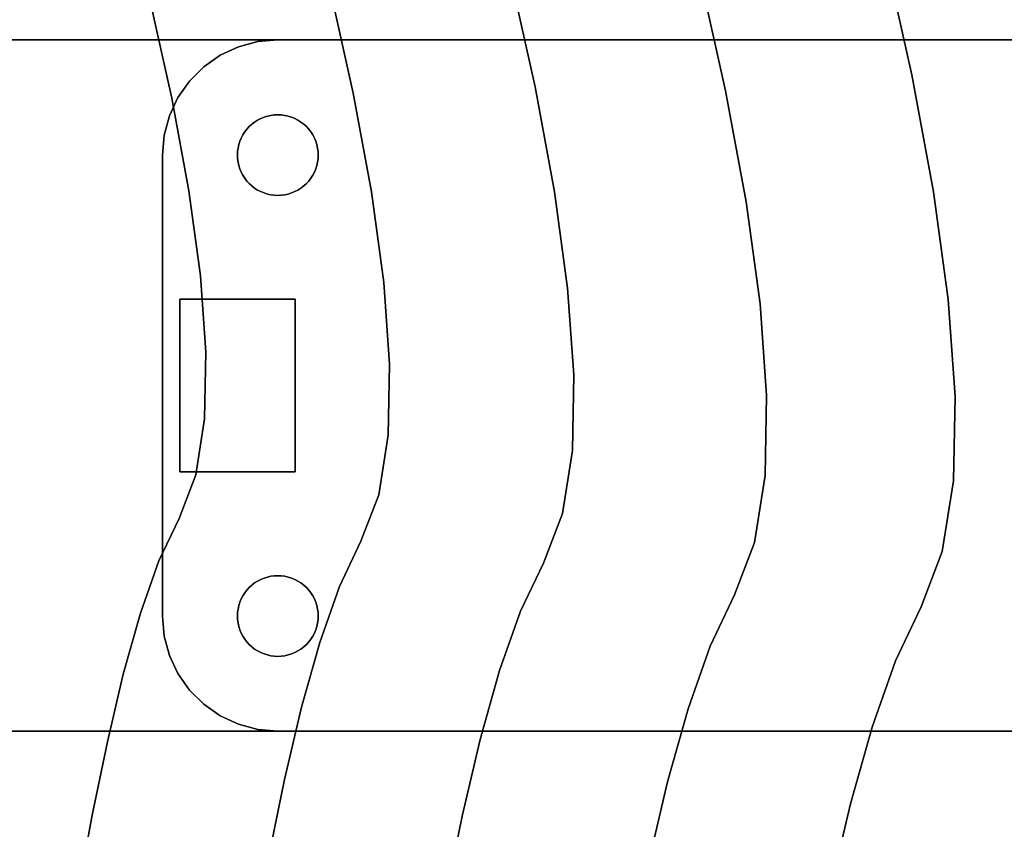
# Model space of a CAD drawing. Extents: x -374 to 415, y -344 to 406.
# Drawn here: x 233 to 318, y -9 to 62 of the extents above; entities that cross this region are included whole.
import ezdxf

# ---------------------------------------------------------------- set-up
doc = ezdxf.new("R2010")
doc.units = 0
doc.layers.add('BAUMSCHEIBEN', color=4, linetype='CONTINUOUS')
doc.layers.add('BEINE_KONNISCH', color=4, linetype='CONTINUOUS')

msp = doc.modelspace()

# ---------------------------------------------------------------- linework, layer by layer
at = {"layer": 'BAUMSCHEIBEN', "color": 0}
for points in [[(230.448103, 110.957261, 300.669334), (233.631834, 101.191698, 300.669334), (236.670319, 91.462171, 300.669334), (239.508241, 81.870158, 300.669334), (242.090286, 72.517138, 300.669334), (244.361136, 63.504587, 300.669334), (246.265476, 54.933984, 300.669334), (247.747989, 46.906806, 300.669334), (248.75336, 39.524531, 300.669334), (249.226272, 32.888637, 300.669334), (249.111409, 27.100601, 300.669334), (248.353456, 22.261902, 300.669334), (246.897095, 18.474016, 300.669334), (245.151779, 14.781288, 300.669334), (243.54913, 10.239496, 300.669334), (242.06709, 4.967274, 300.669334), (240.683601, -0.916744, 300.669334), (239.376607, -7.293925, 300.669334), (238.124047, -14.045636, 300.669334), (236.903866, -21.053243, 300.669334), (235.694005, -28.198112, 300.669334), (234.472406, -35.361611, 300.669334), (233.217011, -42.425106, 300.669334), (231.905763, -49.269963, 300.669334)], [(231.905763, -49.269963, 400.669334), (233.217011, -42.425106, 400.669334), (234.472406, -35.361611, 400.669334), (235.694005, -28.198112, 400.669334), (236.903866, -21.053243, 400.669334), (238.124047, -14.045636, 400.669334), (239.376607, -7.293925, 400.669334), (240.683601, -0.916744, 400.669334), (242.06709, 4.967274, 400.669334), (243.54913, 10.239496, 400.669334), (245.151779, 14.781288, 400.669334), (246.897095, 18.474016, 400.669334), (248.353456, 22.261902, 400.669334), (249.111409, 27.100601, 400.669334), (249.226272, 32.888637, 400.669334), (248.75336, 39.524531, 400.669334), (247.747989, 46.906806, 400.669334), (246.265476, 54.933984, 400.669334), (244.361136, 63.504587, 400.669334), (242.090286, 72.517138, 400.669334), (239.508241, 81.870158, 400.669334), (236.670319, 91.462171, 400.669334), (233.631834, 101.191698, 400.669334), (230.448103, 110.957261, 400.669334)], [(308.036396, 67.834957, 300.669334), (310.44856, 56.978859, 300.669334), (312.32641, 46.8111, 300.669334), (313.599879, 37.460219, 300.669334), (314.198901, 29.054753, 300.669334), (314.053409, 21.723241, 300.669334), (313.093334, 15.594222, 300.669334), (311.248611, 10.796234, 300.669334), (309.037877, 6.118778, 300.669334), (307.007855, 0.365841, 300.669334), (305.130604, -6.312306, 300.669334), (303.378185, -13.765396, 300.669334), (301.722658, -21.843159, 300.669334), (300.136083, -30.395326, 300.669334), (298.590521, -39.271628, 300.669334), (297.05803, -48.321796, 300.669334), (295.510671, -57.395561, 300.669334), (293.920504, -66.342655, 300.669334), (292.25959, -75.012807, 300.669334), (290.499987, -83.25575, 300.669334), (288.613757, -90.921214, 300.669334)], [(288.613757, -90.921214, 400.669334), (290.499987, -83.25575, 400.669334), (292.25959, -75.012807, 400.669334), (293.920504, -66.342655, 400.669334), (295.510671, -57.395561, 400.669334), (297.05803, -48.321796, 400.669334), (298.590521, -39.271628, 400.669334), (300.136083, -30.395326, 400.669334), (301.722658, -21.843159, 400.669334), (303.378185, -13.765396, 400.669334), (305.130604, -6.312306, 400.669334), (307.007855, 0.365841, 400.669334), (309.037877, 6.118778, 400.669334), (311.248611, 10.796234, 400.669334), (313.093334, 15.594222, 400.669334), (314.053409, 21.723241, 400.669334), (314.198901, 29.054753, 400.669334), (313.599879, 37.460219, 400.669334), (312.32641, 46.8111, 400.669334), (310.44856, 56.978859, 400.669334), (308.036396, 67.834957, 400.669334)], [(292.019607, 65.865537, 300.669334), (294.304815, 55.580813, 300.669334), (296.083831, 45.948199, 300.669334), (297.290275, 37.089469, 300.669334), (297.85777, 29.126396, 300.669334), (297.719935, 22.180754, 300.669334), (296.810391, 16.374314, 300.669334), (295.062758, 11.828852, 300.669334), (292.968378, 7.397578, 300.669334), (291.045199, 1.947428, 300.669334), (289.266751, -4.379238, 300.669334), (287.606565, -11.44006, 300.669334), (286.038171, -19.092677, 300.669334), (284.5351, -27.19473, 300.669334), (283.070883, -35.603859, 300.669334), (281.619049, -44.177702, 300.669334), (280.153131, -52.773901, 300.669334), (278.646657, -61.250095, 300.669334), (277.073159, -69.463924, 300.669334), (275.406167, -77.273027, 300.669334), (273.619212, -84.535045, 300.669334), (271.685825, -91.107618, 300.669334)], [(271.685825, -91.107618, 400.669334), (273.619212, -84.535045, 400.669334), (275.406167, -77.273027, 400.669334), (277.073159, -69.463924, 400.669334), (278.646657, -61.250095, 400.669334), (280.153131, -52.773901, 400.669334), (281.619049, -44.177702, 400.669334), (283.070883, -35.603859, 400.669334), (284.5351, -27.19473, 400.669334), (286.038171, -19.092677, 400.669334), (287.606565, -11.44006, 400.669334), (289.266751, -4.379238, 400.669334), (291.045199, 1.947428, 400.669334), (292.968378, 7.397578, 400.669334), (295.062758, 11.828852, 400.669334), (296.810391, 16.374314, 400.669334), (297.719935, 22.180754, 400.669334), (297.85777, 29.126396, 400.669334), (297.290275, 37.089469, 400.669334), (296.083831, 45.948199, 400.669334), (294.304815, 55.580813, 400.669334), (292.019607, 65.865537, 400.669334)], [(275.624788, 65.630373, 300.669334), (277.783039, 55.917022, 300.669334), (279.463221, 46.819554, 300.669334), (280.602641, 38.452976, 300.669334), (281.138608, 30.932296, 300.669334), (281.008431, 24.372522, 300.669334), (280.149417, 18.888663, 300.669334), (278.498875, 14.595726, 300.669334), (276.52085, 10.410634, 300.669334), (274.704514, 5.26327, 300.669334), (273.024869, -0.711915, 300.669334), (271.456915, -7.380469, 300.669334), (269.975654, -14.607941, 300.669334), (268.556087, -22.25988, 300.669334), (267.173215, -30.201834, 300.669334), (265.802039, -38.299353, 300.669334), (264.41756, -46.417985, 300.669334), (262.994779, -54.42328, 300.669334), (261.508698, -62.180785, 300.669334), (259.934317, -69.556049, 300.669334), (258.246637, -76.414622, 300.669334), (256.42066, -82.622052, 300.669334), (254.431387, -88.043888, 300.669334)], [(254.431387, -88.043888, 400.669334), (256.42066, -82.622052, 400.669334), (258.246637, -76.414622, 400.669334), (259.934317, -69.556049, 400.669334), (261.508698, -62.180785, 400.669334), (262.994779, -54.42328, 400.669334), (264.41756, -46.417985, 400.669334), (265.802039, -38.299353, 400.669334), (267.173215, -30.201834, 400.669334), (268.556087, -22.25988, 400.669334), (269.975654, -14.607941, 400.669334), (271.456915, -7.380469, 400.669334), (273.024869, -0.711915, 400.669334), (274.704514, 5.26327, 400.669334), (276.52085, 10.410634, 400.669334), (278.498875, 14.595726, 400.669334), (280.149417, 18.888663, 400.669334), (281.008431, 24.372522, 400.669334), (281.138608, 30.932296, 400.669334), (280.602641, 38.452976, 400.669334), (279.463221, 46.819554, 400.669334), (277.783039, 55.917022, 400.669334), (275.624788, 65.630373, 400.669334)], [(259.968272, 64.521038, 300.669334), (261.999568, 55.379062, 300.669334), (263.580916, 46.816738, 300.669334), (264.653311, 38.942312, 300.669334), (265.157751, 31.864025, 300.669334), (265.03523, 25.69012, 300.669334), (264.226747, 20.528841, 300.669334), (262.673296, 16.48843, 300.669334), (260.811625, 12.549519, 300.669334), (259.102132, 7.704941, 300.669334), (257.52129, 2.081238, 300.669334), (256.045569, -4.195048, 300.669334), (254.651441, -10.997374, 300.669334)], [(254.651441, -10.997374, 400.669334), (256.045569, -4.195048, 400.669334), (257.52129, 2.081238, 400.669334), (259.102132, 7.704941, 400.669334), (260.811625, 12.549519, 400.669334), (262.673296, 16.48843, 400.669334), (264.226747, 20.528841, 400.669334), (265.03523, 25.69012, 400.669334), (265.157751, 31.864025, 400.669334), (264.653311, 38.942312, 400.669334), (263.580916, 46.816738, 400.669334), (261.999568, 55.379062, 400.669334), (259.968272, 64.521038, 400.669334)]]:
    msp.add_polyline3d(points, dxfattribs=at)
for points in [[(308.036396, 67.834957, 300.669334), (308.036396, 67.834957, 400.669334), (310.44856, 56.978859, 400.669334), (310.44856, 56.978859, 300.669334)], [(292.019607, 65.865537, 300.669334), (292.019607, 65.865537, 400.669334), (294.304815, 55.580813, 400.669334), (294.304815, 55.580813, 300.669334)], [(275.624788, 65.630373, 300.669334), (275.624788, 65.630373, 400.669334), (277.783039, 55.917022, 400.669334), (277.783039, 55.917022, 300.669334)], [(259.968272, 64.521038, 300.669334), (259.968272, 64.521038, 400.669334), (261.999568, 55.379062, 400.669334), (261.999568, 55.379062, 300.669334)], [(244.361136, 63.504587, 300.669334), (244.361136, 63.504587, 400.669334), (246.265476, 54.933984, 400.669334), (246.265476, 54.933984, 300.669334)], [(310.44856, 56.978859, 300.669334), (310.44856, 56.978859, 400.669334), (312.32641, 46.8111, 400.669334), (312.32641, 46.8111, 300.669334)], [(277.783039, 55.917022, 300.669334), (277.783039, 55.917022, 400.669334), (279.463221, 46.819554, 400.669334), (279.463221, 46.819554, 300.669334)], [(294.304815, 55.580813, 300.669334), (294.304815, 55.580813, 400.669334), (296.083831, 45.948199, 400.669334), (296.083831, 45.948199, 300.669334)], [(246.265476, 54.933984, 300.669334), (246.265476, 54.933984, 400.669334), (247.747989, 46.906806, 400.669334), (247.747989, 46.906806, 300.669334)], [(261.999568, 55.379062, 300.669334), (261.999568, 55.379062, 400.669334), (263.580916, 46.816738, 400.669334), (263.580916, 46.816738, 300.669334)], [(247.747989, 46.906806, 300.669334), (247.747989, 46.906806, 400.669334), (248.75336, 39.524531, 400.669334), (248.75336, 39.524531, 300.669334)], [(263.580916, 46.816738, 300.669334), (263.580916, 46.816738, 400.669334), (264.653311, 38.942312, 400.669334), (264.653311, 38.942312, 300.669334)], [(279.463221, 46.819554, 300.669334), (279.463221, 46.819554, 400.669334), (280.602641, 38.452976, 400.669334), (280.602641, 38.452976, 300.669334)], [(312.32641, 46.8111, 300.669334), (312.32641, 46.8111, 400.669334), (313.599879, 37.460219, 400.669334), (313.599879, 37.460219, 300.669334)], [(296.083831, 45.948199, 300.669334), (296.083831, 45.948199, 400.669334), (297.290275, 37.089469, 400.669334), (297.290275, 37.089469, 300.669334)], [(248.75336, 39.524531, 300.669334), (248.75336, 39.524531, 400.669334), (249.226272, 32.888637, 400.669334), (249.226272, 32.888637, 300.669334)], [(264.653311, 38.942312, 300.669334), (264.653311, 38.942312, 400.669334), (265.157751, 31.864025, 400.669334), (265.157751, 31.864025, 300.669334)], [(280.602641, 38.452976, 300.669334), (280.602641, 38.452976, 400.669334), (281.138608, 30.932296, 400.669334), (281.138608, 30.932296, 300.669334)], [(297.290275, 37.089469, 300.669334), (297.290275, 37.089469, 400.669334), (297.85777, 29.126396, 400.669334), (297.85777, 29.126396, 300.669334)], [(313.599879, 37.460219, 300.669334), (313.599879, 37.460219, 400.669334), (314.198901, 29.054753, 400.669334), (314.198901, 29.054753, 300.669334)], [(249.226272, 32.888637, 300.669334), (249.226272, 32.888637, 400.669334), (249.111409, 27.100601, 400.669334), (249.111409, 27.100601, 300.669334)], [(265.157751, 31.864025, 300.669334), (265.157751, 31.864025, 400.669334), (265.03523, 25.69012, 400.669334), (265.03523, 25.69012, 300.669334)], [(281.138608, 30.932296, 300.669334), (281.138608, 30.932296, 400.669334), (281.008431, 24.372522, 400.669334), (281.008431, 24.372522, 300.669334)], [(297.85777, 29.126396, 300.669334), (297.85777, 29.126396, 400.669334), (297.719935, 22.180754, 400.669334), (297.719935, 22.180754, 300.669334)], [(314.198901, 29.054753, 300.669334), (314.198901, 29.054753, 400.669334), (314.053409, 21.723241, 400.669334), (314.053409, 21.723241, 300.669334)], [(249.111409, 27.100601, 300.669334), (249.111409, 27.100601, 400.669334), (248.353456, 22.261902, 400.669334), (248.353456, 22.261902, 300.669334)], [(265.03523, 25.69012, 300.669334), (265.03523, 25.69012, 400.669334), (264.226747, 20.528841, 400.669334), (264.226747, 20.528841, 300.669334)], [(281.008431, 24.372522, 300.669334), (281.008431, 24.372522, 400.669334), (280.149417, 18.888663, 400.669334), (280.149417, 18.888663, 300.669334)], [(248.353456, 22.261902, 300.669334), (248.353456, 22.261902, 400.669334), (246.897095, 18.474016, 400.669334), (246.897095, 18.474016, 300.669334)], [(297.719935, 22.180754, 300.669334), (297.719935, 22.180754, 400.669334), (296.810391, 16.374314, 400.669334), (296.810391, 16.374314, 300.669334)], [(314.053409, 21.723241, 300.669334), (314.053409, 21.723241, 400.669334), (313.093334, 15.594222, 400.669334), (313.093334, 15.594222, 300.669334)], [(264.226747, 20.528841, 300.669334), (264.226747, 20.528841, 400.669334), (262.673296, 16.48843, 400.669334), (262.673296, 16.48843, 300.669334)], [(280.149417, 18.888663, 300.669334), (280.149417, 18.888663, 400.669334), (278.498875, 14.595726, 400.669334), (278.498875, 14.595726, 300.669334)], [(246.897095, 18.474016, 300.669334), (246.897095, 18.474016, 400.669334), (245.151779, 14.781288, 400.669334), (245.151779, 14.781288, 300.669334)], [(262.673296, 16.48843, 300.669334), (262.673296, 16.48843, 400.669334), (260.811625, 12.549519, 400.669334), (260.811625, 12.549519, 300.669334)], [(296.810391, 16.374314, 300.669334), (296.810391, 16.374314, 400.669334), (295.062758, 11.828852, 400.669334), (295.062758, 11.828852, 300.669334)], [(313.093334, 15.594222, 300.669334), (313.093334, 15.594222, 400.669334), (311.248611, 10.796234, 400.669334), (311.248611, 10.796234, 300.669334)], [(245.151779, 14.781288, 300.669334), (245.151779, 14.781288, 400.669334), (243.54913, 10.239496, 400.669334), (243.54913, 10.239496, 300.669334)], [(278.498875, 14.595726, 300.669334), (278.498875, 14.595726, 400.669334), (276.52085, 10.410634, 400.669334), (276.52085, 10.410634, 300.669334)], [(260.811625, 12.549519, 300.669334), (260.811625, 12.549519, 400.669334), (259.102132, 7.704941, 400.669334), (259.102132, 7.704941, 300.669334)], [(295.062758, 11.828852, 300.669334), (295.062758, 11.828852, 400.669334), (292.968378, 7.397578, 400.669334), (292.968378, 7.397578, 300.669334)], [(276.52085, 10.410634, 300.669334), (276.52085, 10.410634, 400.669334), (274.704514, 5.26327, 400.669334), (274.704514, 5.26327, 300.669334)], [(311.248611, 10.796234, 300.669334), (311.248611, 10.796234, 400.669334), (309.037877, 6.118778, 400.669334), (309.037877, 6.118778, 300.669334)], [(243.54913, 10.239496, 300.669334), (243.54913, 10.239496, 400.669334), (242.06709, 4.967274, 400.669334), (242.06709, 4.967274, 300.669334)], [(259.102132, 7.704941, 300.669334), (259.102132, 7.704941, 400.669334), (257.52129, 2.081238, 400.669334), (257.52129, 2.081238, 300.669334)], [(292.968378, 7.397578, 300.669334), (292.968378, 7.397578, 400.669334), (291.045199, 1.947428, 400.669334), (291.045199, 1.947428, 300.669334)], [(309.037877, 6.118778, 300.669334), (309.037877, 6.118778, 400.669334), (307.007855, 0.365841, 400.669334), (307.007855, 0.365841, 300.669334)], [(274.704514, 5.26327, 300.669334), (274.704514, 5.26327, 400.669334), (273.024869, -0.711915, 400.669334), (273.024869, -0.711915, 300.669334)], [(242.06709, 4.967274, 300.669334), (242.06709, 4.967274, 400.669334), (240.683601, -0.916744, 400.669334), (240.683601, -0.916744, 300.669334)], [(257.52129, 2.081238, 300.669334), (257.52129, 2.081238, 400.669334), (256.045569, -4.195048, 400.669334), (256.045569, -4.195048, 300.669334)], [(291.045199, 1.947428, 300.669334), (291.045199, 1.947428, 400.669334), (289.266751, -4.379238, 400.669334), (289.266751, -4.379238, 300.669334)], [(307.007855, 0.365841, 300.669334), (307.007855, 0.365841, 400.669334), (305.130604, -6.312306, 400.669334), (305.130604, -6.312306, 300.669334)], [(273.024869, -0.711915, 300.669334), (273.024869, -0.711915, 400.669334), (271.456915, -7.380469, 400.669334), (271.456915, -7.380469, 300.669334)], [(240.683601, -0.916744, 300.669334), (240.683601, -0.916744, 400.669334), (239.376607, -7.293925, 400.669334), (239.376607, -7.293925, 300.669334)], [(256.045569, -4.195048, 300.669334), (256.045569, -4.195048, 400.669334), (254.651441, -10.997374, 400.669334), (254.651441, -10.997374, 300.669334)], [(289.266751, -4.379238, 300.669334), (289.266751, -4.379238, 400.669334), (287.606565, -11.44006, 400.669334), (287.606565, -11.44006, 300.669334)], [(305.130604, -6.312306, 300.669334), (305.130604, -6.312306, 400.669334), (303.378185, -13.765396, 400.669334), (303.378185, -13.765396, 300.669334)], [(239.376607, -7.293925, 300.669334), (239.376607, -7.293925, 400.669334), (238.124047, -14.045636, 400.669334), (238.124047, -14.045636, 300.669334)], [(271.456915, -7.380469, 300.669334), (271.456915, -7.380469, 400.669334), (269.975654, -14.607941, 400.669334), (269.975654, -14.607941, 300.669334)]]:
    msp.add_polyline3d(points, close=True, dxfattribs=at)
at = {"layer": 'BEINE_KONNISCH', "color": 0}
for points in [[(355.465116, 60, 295.669334), (34.33263, 60, 295.669334), (34.33263, 60, 300.669334), (355.465116, 60, 300.669334)], [(253.728635, 59.848078, 295.669334), (253.728635, 59.848078, 290.669334), (252.044915, 59.396926, 290.669334), (252.044915, 59.396926, 295.669334)], [(255.465116, 60, 295.669334), (255.465116, 60, 290.669334), (253.728635, 59.848078, 290.669334), (253.728635, 59.848078, 295.669334)], [(355.465116, 60, 290.669334), (255.465116, 60, 290.669334), (255.465116, 60, 295.669334), (355.465116, 60, 295.669334)], [(252.044915, 59.396926, 295.669334), (252.044915, 59.396926, 290.669334), (250.465116, 58.660254, 290.669334), (250.465116, 58.660254, 295.669334)], [(250.465116, 58.660254, 295.669334), (250.465116, 58.660254, 290.669334), (249.03724, 57.660444, 290.669334), (249.03724, 57.660444, 295.669334)], [(249.03724, 57.660444, 295.669334), (249.03724, 57.660444, 290.669334), (247.804672, 56.427876, 290.669334), (247.804672, 56.427876, 295.669334)], [(247.804672, 56.427876, 295.669334), (247.804672, 56.427876, 290.669334), (246.804862, 55, 290.669334), (246.804862, 55, 295.669334)], [(246.804862, 55, 295.669334), (246.804862, 55, 290.669334), (246.06819, 53.420201, 290.669334), (246.06819, 53.420201, 295.669334)], [(246.06819, 53.420201, 295.669334), (246.06819, 53.420201, 290.669334), (245.617039, 51.736482, 290.669334), (245.617039, 51.736482, 295.669334)], [(258.951798, 49.694955, 290.669334), (258.965116, 50, 290.669334), (258.951798, 50.305045, 290.669334), (258.911943, 50.607769, 290.669334), (258.845857, 50.905867, 290.669334), (258.75404, 51.197071, 290.669334), (258.637194, 51.479164, 290.669334), (258.496205, 51.75, 290.669334), (258.332148, 52.007518, 290.669334), (258.146272, 52.249757, 290.669334), (257.93999, 52.474874, 290.669334), (257.714873, 52.681156, 290.669334), (257.472634, 52.867032, 290.669334), (257.215116, 53.031089, 290.669334), (256.94428, 53.172077, 290.669334), (256.662187, 53.288924, 290.669334), (256.370983, 53.38074, 290.669334), (256.072885, 53.446827, 290.669334), (255.770161, 53.486681, 290.669334), (255.465116, 53.5, 290.669334), (255.160071, 53.486681, 290.669334), (254.857348, 53.446827, 290.669334), (254.55925, 53.38074, 290.669334), (254.268046, 53.288924, 290.669334), (253.985952, 53.172077, 290.669334), (253.715116, 53.031089, 290.669334), (253.457599, 52.867032, 290.669334), (253.21536, 52.681156, 290.669334), (252.990243, 52.474874, 290.669334), (252.783961, 52.249757, 290.669334), (252.598084, 52.007518, 290.669334), (252.434027, 51.75, 290.669334), (252.293039, 51.479164, 290.669334), (252.176192, 51.197071, 290.669334), (252.084376, 50.905867, 290.669334), (252.018289, 50.607769, 290.669334), (251.978435, 50.305045, 290.669334), (251.965116, 50, 290.669334), (251.978435, 49.694955, 290.669334), (252.018289, 49.392231, 290.669334), (252.084376, 49.094133, 290.669334), (252.176192, 48.802929, 290.669334), (252.293039, 48.520836, 290.669334), (252.434027, 48.25, 290.669334), (252.598084, 47.992482, 290.669334), (252.783961, 47.750243, 290.669334), (252.990243, 47.525126, 290.669334), (253.21536, 47.318844, 290.669334), (253.457599, 47.132968, 290.669334), (253.715116, 46.968911, 290.669334), (253.985952, 46.827923, 290.669334), (254.268046, 46.711076, 290.669334), (254.55925, 46.61926, 290.669334), (254.857348, 46.553173, 290.669334), (255.160071, 46.513319, 290.669334), (255.465116, 46.5, 290.669334), (255.770161, 46.513319, 290.669334), (256.072885, 46.553173, 290.669334), (256.370983, 46.61926, 290.669334), (256.662187, 46.711076, 290.669334), (256.94428, 46.827923, 290.669334), (257.215116, 46.968911, 290.669334), (257.472634, 47.132968, 290.669334), (257.714873, 47.318844, 290.669334), (257.93999, 47.525126, 290.669334), (258.146272, 47.750243, 290.669334), (258.332148, 47.992482, 290.669334), (258.496205, 48.25, 290.669334), (258.637194, 48.520836, 290.669334), (258.75404, 48.802929, 290.669334), (258.845857, 49.094133, 290.669334), (258.911943, 49.392231, 290.669334)], [(258.911943, 49.392231, 295.669334), (258.845857, 49.094133, 295.669334), (258.75404, 48.802929, 295.669334), (258.637194, 48.520836, 295.669334), (258.496205, 48.25, 295.669334), (258.332148, 47.992482, 295.669334), (258.146272, 47.750243, 295.669334), (257.93999, 47.525126, 295.669334), (257.714873, 47.318844, 295.669334), (257.472634, 47.132968, 295.669334), (257.215116, 46.968911, 295.669334), (256.94428, 46.827923, 295.669334), (256.662187, 46.711076, 295.669334), (256.370983, 46.61926, 295.669334), (256.072885, 46.553173, 295.669334), (255.770161, 46.513319, 295.669334), (255.465116, 46.5, 295.669334), (255.160071, 46.513319, 295.669334), (254.857348, 46.553173, 295.669334), (254.55925, 46.61926, 295.669334), (254.268046, 46.711076, 295.669334), (253.985952, 46.827923, 295.669334), (253.715116, 46.968911, 295.669334), (253.457599, 47.132968, 295.669334), (253.21536, 47.318844, 295.669334), (252.990243, 47.525126, 295.669334), (252.783961, 47.750243, 295.669334), (252.598084, 47.992482, 295.669334), (252.434027, 48.25, 295.669334), (252.293039, 48.520836, 295.669334), (252.176192, 48.802929, 295.669334), (252.084376, 49.094133, 295.669334), (252.018289, 49.392231, 295.669334), (251.978435, 49.694955, 295.669334), (251.965116, 50, 295.669334), (251.978435, 50.305045, 295.669334), (252.018289, 50.607769, 295.669334), (252.084376, 50.905867, 295.669334), (252.176192, 51.197071, 295.669334), (252.293039, 51.479164, 295.669334), (252.434027, 51.75, 295.669334), (252.598084, 52.007518, 295.669334), (252.783961, 52.249757, 295.669334), (252.990243, 52.474874, 295.669334), (253.21536, 52.681156, 295.669334), (253.457599, 52.867032, 295.669334), (253.715116, 53.031089, 295.669334), (253.985952, 53.172077, 295.669334), (254.268046, 53.288924, 295.669334), (254.55925, 53.38074, 295.669334), (254.857348, 53.446827, 295.669334), (255.160071, 53.486681, 295.669334), (255.465116, 53.5, 295.669334), (255.770161, 53.486681, 295.669334), (256.072885, 53.446827, 295.669334), (256.370983, 53.38074, 295.669334), (256.662187, 53.288924, 295.669334), (256.94428, 53.172077, 295.669334), (257.215116, 53.031089, 295.669334), (257.472634, 52.867032, 295.669334), (257.714873, 52.681156, 295.669334), (257.93999, 52.474874, 295.669334), (258.146272, 52.249757, 295.669334), (258.332148, 52.007518, 295.669334), (258.496205, 51.75, 295.669334), (258.637194, 51.479164, 295.669334), (258.75404, 51.197071, 295.669334), (258.845857, 50.905867, 295.669334), (258.911943, 50.607769, 295.669334), (258.951798, 50.305045, 295.669334), (258.965116, 50, 295.669334), (258.951798, 49.694955, 295.669334)], [(253.457599, 52.867032, 290.669334), (253.715116, 53.031089, 290.669334), (253.715116, 53.031089, 295.669334), (253.457599, 52.867032, 295.669334)], [(253.715116, 53.031089, 290.669334), (253.985952, 53.172077, 290.669334), (253.985952, 53.172077, 295.669334), (253.715116, 53.031089, 295.669334)], [(253.985952, 53.172077, 290.669334), (254.268046, 53.288924, 290.669334), (254.268046, 53.288924, 295.669334), (253.985952, 53.172077, 295.669334)], [(254.268046, 53.288924, 290.669334), (254.55925, 53.38074, 290.669334), (254.55925, 53.38074, 295.669334), (254.268046, 53.288924, 295.669334)], [(254.55925, 53.38074, 290.669334), (254.857348, 53.446827, 290.669334), (254.857348, 53.446827, 295.669334), (254.55925, 53.38074, 295.669334)], [(254.857348, 53.446827, 290.669334), (255.160071, 53.486681, 290.669334), (255.160071, 53.486681, 295.669334), (254.857348, 53.446827, 295.669334)], [(255.160071, 53.486681, 290.669334), (255.465116, 53.5, 290.669334), (255.465116, 53.5, 295.669334), (255.160071, 53.486681, 295.669334)], [(255.465116, 53.5, 290.669334), (255.770161, 53.486681, 290.669334), (255.770161, 53.486681, 295.669334), (255.465116, 53.5, 295.669334)], [(255.770161, 53.486681, 290.669334), (256.072885, 53.446827, 290.669334), (256.072885, 53.446827, 295.669334), (255.770161, 53.486681, 295.669334)], [(256.072885, 53.446827, 290.669334), (256.370983, 53.38074, 290.669334), (256.370983, 53.38074, 295.669334), (256.072885, 53.446827, 295.669334)], [(256.370983, 53.38074, 290.669334), (256.662187, 53.288924, 290.669334), (256.662187, 53.288924, 295.669334), (256.370983, 53.38074, 295.669334)], [(256.662187, 53.288924, 290.669334), (256.94428, 53.172077, 290.669334), (256.94428, 53.172077, 295.669334), (256.662187, 53.288924, 295.669334)], [(256.94428, 53.172077, 290.669334), (257.215116, 53.031089, 290.669334), (257.215116, 53.031089, 295.669334), (256.94428, 53.172077, 295.669334)], [(257.215116, 53.031089, 290.669334), (257.472634, 52.867032, 290.669334), (257.472634, 52.867032, 295.669334), (257.215116, 53.031089, 295.669334)], [(252.598084, 52.007518, 290.669334), (252.783961, 52.249757, 290.669334), (252.783961, 52.249757, 295.669334), (252.598084, 52.007518, 295.669334)], [(252.783961, 52.249757, 290.669334), (252.990243, 52.474874, 290.669334), (252.990243, 52.474874, 295.669334), (252.783961, 52.249757, 295.669334)], [(252.990243, 52.474874, 290.669334), (253.21536, 52.681156, 290.669334), (253.21536, 52.681156, 295.669334), (252.990243, 52.474874, 295.669334)], [(253.21536, 52.681156, 290.669334), (253.457599, 52.867032, 290.669334), (253.457599, 52.867032, 295.669334), (253.21536, 52.681156, 295.669334)], [(257.472634, 52.867032, 290.669334), (257.714873, 52.681156, 290.669334), (257.714873, 52.681156, 295.669334), (257.472634, 52.867032, 295.669334)], [(257.714873, 52.681156, 290.669334), (257.93999, 52.474874, 290.669334), (257.93999, 52.474874, 295.669334), (257.714873, 52.681156, 295.669334)], [(257.93999, 52.474874, 290.669334), (258.146272, 52.249757, 290.669334), (258.146272, 52.249757, 295.669334), (257.93999, 52.474874, 295.669334)], [(258.146272, 52.249757, 290.669334), (258.332148, 52.007518, 290.669334), (258.332148, 52.007518, 295.669334), (258.146272, 52.249757, 295.669334)], [(245.617039, 51.736482, 295.669334), (245.617039, 51.736482, 290.669334), (245.465116, 50, 290.669334), (245.465116, 50, 295.669334)], [(252.176192, 51.197071, 290.669334), (252.293039, 51.479164, 290.669334), (252.293039, 51.479164, 295.669334), (252.176192, 51.197071, 295.669334)], [(252.293039, 51.479164, 290.669334), (252.434027, 51.75, 290.669334), (252.434027, 51.75, 295.669334), (252.293039, 51.479164, 295.669334)], [(252.434027, 51.75, 290.669334), (252.598084, 52.007518, 290.669334), (252.598084, 52.007518, 295.669334), (252.434027, 51.75, 295.669334)], [(258.332148, 52.007518, 290.669334), (258.496205, 51.75, 290.669334), (258.496205, 51.75, 295.669334), (258.332148, 52.007518, 295.669334)], [(258.496205, 51.75, 290.669334), (258.637194, 51.479164, 290.669334), (258.637194, 51.479164, 295.669334), (258.496205, 51.75, 295.669334)], [(258.637194, 51.479164, 290.669334), (258.75404, 51.197071, 290.669334), (258.75404, 51.197071, 295.669334), (258.637194, 51.479164, 295.669334)], [(251.978435, 50.305045, 290.669334), (252.018289, 50.607769, 290.669334), (252.018289, 50.607769, 295.669334), (251.978435, 50.305045, 295.669334)], [(252.018289, 50.607769, 290.669334), (252.084376, 50.905867, 290.669334), (252.084376, 50.905867, 295.669334), (252.018289, 50.607769, 295.669334)], [(252.084376, 50.905867, 290.669334), (252.176192, 51.197071, 290.669334), (252.176192, 51.197071, 295.669334), (252.084376, 50.905867, 295.669334)], [(258.75404, 51.197071, 290.669334), (258.845857, 50.905867, 290.669334), (258.845857, 50.905867, 295.669334), (258.75404, 51.197071, 295.669334)], [(258.845857, 50.905867, 290.669334), (258.911943, 50.607769, 290.669334), (258.911943, 50.607769, 295.669334), (258.845857, 50.905867, 295.669334)], [(258.911943, 50.607769, 290.669334), (258.951798, 50.305045, 290.669334), (258.951798, 50.305045, 295.669334), (258.911943, 50.607769, 295.669334)], [(245.465116, 50, 290.669334), (245.465116, 10, 290.669334), (245.465116, 10, 295.669334), (245.465116, 50, 295.669334)], [(251.965116, 50, 290.669334), (251.978435, 50.305045, 290.669334), (251.978435, 50.305045, 295.669334), (251.965116, 50, 295.669334)], [(251.978435, 49.694955, 290.669334), (251.965116, 50, 290.669334), (251.965116, 50, 295.669334), (251.978435, 49.694955, 295.669334)], [(252.018289, 49.392231, 290.669334), (251.978435, 49.694955, 290.669334), (251.978435, 49.694955, 295.669334), (252.018289, 49.392231, 295.669334)], [(258.951798, 49.694955, 290.669334), (258.911943, 49.392231, 290.669334), (258.911943, 49.392231, 295.669334), (258.951798, 49.694955, 295.669334)], [(258.951798, 50.305045, 290.669334), (258.965116, 50, 290.669334), (258.965116, 50, 295.669334), (258.951798, 50.305045, 295.669334)], [(258.965116, 50, 290.669334), (258.951798, 49.694955, 290.669334), (258.951798, 49.694955, 295.669334), (258.965116, 50, 295.669334)], [(252.084376, 49.094133, 290.669334), (252.018289, 49.392231, 290.669334), (252.018289, 49.392231, 295.669334), (252.084376, 49.094133, 295.669334)], [(252.176192, 48.802929, 290.669334), (252.084376, 49.094133, 290.669334), (252.084376, 49.094133, 295.669334), (252.176192, 48.802929, 295.669334)], [(252.293039, 48.520836, 290.669334), (252.176192, 48.802929, 290.669334), (252.176192, 48.802929, 295.669334), (252.293039, 48.520836, 295.669334)], [(258.75404, 48.802929, 290.669334), (258.637194, 48.520836, 290.669334), (258.637194, 48.520836, 295.669334), (258.75404, 48.802929, 295.669334)], [(258.845857, 49.094133, 290.669334), (258.75404, 48.802929, 290.669334), (258.75404, 48.802929, 295.669334), (258.845857, 49.094133, 295.669334)], [(258.911943, 49.392231, 290.669334), (258.845857, 49.094133, 290.669334), (258.845857, 49.094133, 295.669334), (258.911943, 49.392231, 295.669334)], [(252.434027, 48.25, 290.669334), (252.293039, 48.520836, 290.669334), (252.293039, 48.520836, 295.669334), (252.434027, 48.25, 295.669334)], [(252.598084, 47.992482, 290.669334), (252.434027, 48.25, 290.669334), (252.434027, 48.25, 295.669334), (252.598084, 47.992482, 295.669334)], [(252.783961, 47.750243, 290.669334), (252.598084, 47.992482, 290.669334), (252.598084, 47.992482, 295.669334), (252.783961, 47.750243, 295.669334)], [(258.332148, 47.992482, 290.669334), (258.146272, 47.750243, 290.669334), (258.146272, 47.750243, 295.669334), (258.332148, 47.992482, 295.669334)], [(258.496205, 48.25, 290.669334), (258.332148, 47.992482, 290.669334), (258.332148, 47.992482, 295.669334), (258.496205, 48.25, 295.669334)], [(258.637194, 48.520836, 290.669334), (258.496205, 48.25, 290.669334), (258.496205, 48.25, 295.669334), (258.637194, 48.520836, 295.669334)], [(252.990243, 47.525126, 290.669334), (252.783961, 47.750243, 290.669334), (252.783961, 47.750243, 295.669334), (252.990243, 47.525126, 295.669334)], [(253.21536, 47.318844, 290.669334), (252.990243, 47.525126, 290.669334), (252.990243, 47.525126, 295.669334), (253.21536, 47.318844, 295.669334)], [(253.457599, 47.132968, 290.669334), (253.21536, 47.318844, 290.669334), (253.21536, 47.318844, 295.669334), (253.457599, 47.132968, 295.669334)], [(253.715116, 46.968911, 290.669334), (253.457599, 47.132968, 290.669334), (253.457599, 47.132968, 295.669334), (253.715116, 46.968911, 295.669334)], [(253.985952, 46.827923, 290.669334), (253.715116, 46.968911, 290.669334), (253.715116, 46.968911, 295.669334), (253.985952, 46.827923, 295.669334)], [(257.215116, 46.968911, 290.669334), (256.94428, 46.827923, 290.669334), (256.94428, 46.827923, 295.669334), (257.215116, 46.968911, 295.669334)], [(257.472634, 47.132968, 290.669334), (257.215116, 46.968911, 290.669334), (257.215116, 46.968911, 295.669334), (257.472634, 47.132968, 295.669334)], [(257.714873, 47.318844, 290.669334), (257.472634, 47.132968, 290.669334), (257.472634, 47.132968, 295.669334), (257.714873, 47.318844, 295.669334)], [(257.93999, 47.525126, 290.669334), (257.714873, 47.318844, 290.669334), (257.714873, 47.318844, 295.669334), (257.93999, 47.525126, 295.669334)], [(258.146272, 47.750243, 290.669334), (257.93999, 47.525126, 290.669334), (257.93999, 47.525126, 295.669334), (258.146272, 47.750243, 295.669334)], [(254.268046, 46.711076, 290.669334), (253.985952, 46.827923, 290.669334), (253.985952, 46.827923, 295.669334), (254.268046, 46.711076, 295.669334)], [(254.55925, 46.61926, 290.669334), (254.268046, 46.711076, 290.669334), (254.268046, 46.711076, 295.669334), (254.55925, 46.61926, 295.669334)], [(254.857348, 46.553173, 290.669334), (254.55925, 46.61926, 290.669334), (254.55925, 46.61926, 295.669334), (254.857348, 46.553173, 295.669334)], [(255.160071, 46.513319, 290.669334), (254.857348, 46.553173, 290.669334), (254.857348, 46.553173, 295.669334), (255.160071, 46.513319, 295.669334)], [(255.465116, 46.5, 290.669334), (255.160071, 46.513319, 290.669334), (255.160071, 46.513319, 295.669334), (255.465116, 46.5, 295.669334)], [(255.770161, 46.513319, 290.669334), (255.465116, 46.5, 290.669334), (255.465116, 46.5, 295.669334), (255.770161, 46.513319, 295.669334)], [(256.072885, 46.553173, 290.669334), (255.770161, 46.513319, 290.669334), (255.770161, 46.513319, 295.669334), (256.072885, 46.553173, 295.669334)], [(256.370983, 46.61926, 290.669334), (256.072885, 46.553173, 290.669334), (256.072885, 46.553173, 295.669334), (256.370983, 46.61926, 295.669334)], [(256.662187, 46.711076, 290.669334), (256.370983, 46.61926, 290.669334), (256.370983, 46.61926, 295.669334), (256.662187, 46.711076, 295.669334)], [(256.94428, 46.827923, 290.669334), (256.662187, 46.711076, 290.669334), (256.662187, 46.711076, 295.669334), (256.94428, 46.827923, 295.669334)], [(246.965116, 22.5, 290.669334), (256.965116, 22.5, 290.669334), (256.965116, 37.5, 290.669334), (246.965116, 37.5, 290.669334)], [(246.965116, 37.5, 295.669334), (256.965116, 37.5, 295.669334), (256.965116, 22.5, 295.669334), (246.965116, 22.5, 295.669334)], [(256.965116, 37.5, 295.669334), (246.965116, 37.5, 295.669334), (246.965116, 37.5, 290.669334), (256.965116, 37.5, 290.669334)], [(246.965116, 37.5, 295.669334), (246.965116, 22.5, 295.669334), (246.965116, 22.5, 290.669334), (246.965116, 37.5, 290.669334)], [(256.965116, 22.5, 295.669334), (256.965116, 37.5, 295.669334), (256.965116, 37.5, 290.669334), (256.965116, 22.5, 290.669334)], [(246.965116, 22.5, 295.669334), (256.965116, 22.5, 295.669334), (256.965116, 22.5, 290.669334), (246.965116, 22.5, 290.669334)], [(258.965116, 10, 290.669334), (258.951798, 10.305045, 290.669334), (258.911943, 10.607769, 290.669334), (258.845857, 10.905867, 290.669334), (258.75404, 11.197071, 290.669334), (258.637194, 11.479164, 290.669334), (258.496205, 11.75, 290.669334), (258.332148, 12.007518, 290.669334), (258.146272, 12.249757, 290.669334), (257.93999, 12.474874, 290.669334), (257.714873, 12.681156, 290.669334), (257.472634, 12.867032, 290.669334), (257.215116, 13.031089, 290.669334), (256.94428, 13.172077, 290.669334), (256.662187, 13.288924, 290.669334), (256.370983, 13.38074, 290.669334), (256.072885, 13.446827, 290.669334), (255.770161, 13.486681, 290.669334), (255.465116, 13.5, 290.669334), (255.160071, 13.486681, 290.669334), (254.857348, 13.446827, 290.669334), (254.55925, 13.38074, 290.669334), (254.268046, 13.288924, 290.669334), (253.985952, 13.172077, 290.669334), (253.715116, 13.031089, 290.669334), (253.457599, 12.867032, 290.669334), (253.21536, 12.681156, 290.669334), (252.990243, 12.474874, 290.669334), (252.783961, 12.249757, 290.669334), (252.598084, 12.007518, 290.669334), (252.434027, 11.75, 290.669334), (252.293039, 11.479164, 290.669334), (252.176192, 11.197071, 290.669334), (252.084376, 10.905867, 290.669334), (252.018289, 10.607769, 290.669334), (251.978435, 10.305045, 290.669334), (251.965116, 10, 290.669334), (251.978435, 9.694955, 290.669334), (252.018289, 9.392231, 290.669334), (252.084376, 9.094133, 290.669334), (252.176192, 8.802929, 290.669334), (252.293039, 8.520836, 290.669334), (252.434027, 8.25, 290.669334), (252.598084, 7.992482, 290.669334), (252.783961, 7.750243, 290.669334), (252.990243, 7.525126, 290.669334), (253.21536, 7.318844, 290.669334), (253.457599, 7.132968, 290.669334), (253.715116, 6.968911, 290.669334), (253.985952, 6.827923, 290.669334), (254.268046, 6.711076, 290.669334), (254.55925, 6.61926, 290.669334), (254.857348, 6.553173, 290.669334), (255.160071, 6.513319, 290.669334), (255.465116, 6.5, 290.669334), (255.770161, 6.513319, 290.669334), (256.072885, 6.553173, 290.669334), (256.370983, 6.61926, 290.669334), (256.662187, 6.711076, 290.669334), (256.94428, 6.827923, 290.669334), (257.215116, 6.968911, 290.669334), (257.472634, 7.132968, 290.669334), (257.714873, 7.318844, 290.669334), (257.93999, 7.525126, 290.669334), (258.146272, 7.750243, 290.669334), (258.332148, 7.992482, 290.669334), (258.496205, 8.25, 290.669334), (258.637194, 8.520836, 290.669334), (258.75404, 8.802929, 290.669334), (258.845857, 9.094133, 290.669334), (258.911943, 9.392231, 290.669334), (258.951798, 9.694955, 290.669334)], [(258.951798, 9.694955, 295.669334), (258.911943, 9.392231, 295.669334), (258.845857, 9.094133, 295.669334), (258.75404, 8.802929, 295.669334), (258.637194, 8.520836, 295.669334), (258.496205, 8.25, 295.669334), (258.332148, 7.992482, 295.669334), (258.146272, 7.750243, 295.669334), (257.93999, 7.525126, 295.669334), (257.714873, 7.318844, 295.669334), (257.472634, 7.132968, 295.669334), (257.215116, 6.968911, 295.669334), (256.94428, 6.827923, 295.669334), (256.662187, 6.711076, 295.669334), (256.370983, 6.61926, 295.669334), (256.072885, 6.553173, 295.669334), (255.770161, 6.513319, 295.669334), (255.465116, 6.5, 295.669334), (255.160071, 6.513319, 295.669334), (254.857348, 6.553173, 295.669334), (254.55925, 6.61926, 295.669334), (254.268046, 6.711076, 295.669334), (253.985952, 6.827923, 295.669334), (253.715116, 6.968911, 295.669334), (253.457599, 7.132968, 295.669334), (253.21536, 7.318844, 295.669334), (252.990243, 7.525126, 295.669334), (252.783961, 7.750243, 295.669334), (252.598084, 7.992482, 295.669334), (252.434027, 8.25, 295.669334), (252.293039, 8.520836, 295.669334), (252.176192, 8.802929, 295.669334), (252.084376, 9.094133, 295.669334), (252.018289, 9.392231, 295.669334), (251.978435, 9.694955, 295.669334), (251.965116, 10, 295.669334), (251.978435, 10.305045, 295.669334), (252.018289, 10.607769, 295.669334), (252.084376, 10.905867, 295.669334), (252.176192, 11.197071, 295.669334), (252.293039, 11.479164, 295.669334), (252.434027, 11.75, 295.669334), (252.598084, 12.007518, 295.669334), (252.783961, 12.249757, 295.669334), (252.990243, 12.474874, 295.669334), (253.21536, 12.681156, 295.669334), (253.457599, 12.867032, 295.669334), (253.715116, 13.031089, 295.669334), (253.985952, 13.172077, 295.669334), (254.268046, 13.288924, 295.669334), (254.55925, 13.38074, 295.669334), (254.857348, 13.446827, 295.669334), (255.160071, 13.486681, 295.669334), (255.465116, 13.5, 295.669334), (255.770161, 13.486681, 295.669334), (256.072885, 13.446827, 295.669334), (256.370983, 13.38074, 295.669334), (256.662187, 13.288924, 295.669334), (256.94428, 13.172077, 295.669334), (257.215116, 13.031089, 295.669334), (257.472634, 12.867032, 295.669334), (257.714873, 12.681156, 295.669334), (257.93999, 12.474874, 295.669334), (258.146272, 12.249757, 295.669334), (258.332148, 12.007518, 295.669334), (258.496205, 11.75, 295.669334), (258.637194, 11.479164, 295.669334), (258.75404, 11.197071, 295.669334), (258.845857, 10.905867, 295.669334), (258.911943, 10.607769, 295.669334), (258.951798, 10.305045, 295.669334), (258.965116, 10, 295.669334)], [(253.457599, 12.867032, 295.669334), (253.21536, 12.681156, 295.669334), (253.21536, 12.681156, 290.669334), (253.457599, 12.867032, 290.669334)], [(253.715116, 13.031089, 295.669334), (253.457599, 12.867032, 295.669334), (253.457599, 12.867032, 290.669334), (253.715116, 13.031089, 290.669334)], [(253.985952, 13.172077, 295.669334), (253.715116, 13.031089, 295.669334), (253.715116, 13.031089, 290.669334), (253.985952, 13.172077, 290.669334)], [(254.268046, 13.288924, 295.669334), (253.985952, 13.172077, 295.669334), (253.985952, 13.172077, 290.669334), (254.268046, 13.288924, 290.669334)], [(254.55925, 13.38074, 295.669334), (254.268046, 13.288924, 295.669334), (254.268046, 13.288924, 290.669334), (254.55925, 13.38074, 290.669334)], [(254.857348, 13.446827, 295.669334), (254.55925, 13.38074, 295.669334), (254.55925, 13.38074, 290.669334), (254.857348, 13.446827, 290.669334)], [(255.160071, 13.486681, 295.669334), (254.857348, 13.446827, 295.669334), (254.857348, 13.446827, 290.669334), (255.160071, 13.486681, 290.669334)], [(255.465116, 13.5, 295.669334), (255.160071, 13.486681, 295.669334), (255.160071, 13.486681, 290.669334), (255.465116, 13.5, 290.669334)], [(255.770161, 13.486681, 295.669334), (255.465116, 13.5, 295.669334), (255.465116, 13.5, 290.669334), (255.770161, 13.486681, 290.669334)], [(256.072885, 13.446827, 295.669334), (255.770161, 13.486681, 295.669334), (255.770161, 13.486681, 290.669334), (256.072885, 13.446827, 290.669334)], [(256.370983, 13.38074, 295.669334), (256.072885, 13.446827, 295.669334), (256.072885, 13.446827, 290.669334), (256.370983, 13.38074, 290.669334)], [(256.662187, 13.288924, 295.669334), (256.370983, 13.38074, 295.669334), (256.370983, 13.38074, 290.669334), (256.662187, 13.288924, 290.669334)], [(256.94428, 13.172077, 295.669334), (256.662187, 13.288924, 295.669334), (256.662187, 13.288924, 290.669334), (256.94428, 13.172077, 290.669334)], [(257.215116, 13.031089, 295.669334), (256.94428, 13.172077, 295.669334), (256.94428, 13.172077, 290.669334), (257.215116, 13.031089, 290.669334)], [(257.472634, 12.867032, 295.669334), (257.215116, 13.031089, 295.669334), (257.215116, 13.031089, 290.669334), (257.472634, 12.867032, 290.669334)], [(257.714873, 12.681156, 295.669334), (257.472634, 12.867032, 295.669334), (257.472634, 12.867032, 290.669334), (257.714873, 12.681156, 290.669334)], [(252.598084, 12.007518, 295.669334), (252.434027, 11.75, 295.669334), (252.434027, 11.75, 290.669334), (252.598084, 12.007518, 290.669334)], [(252.783961, 12.249757, 295.669334), (252.598084, 12.007518, 295.669334), (252.598084, 12.007518, 290.669334), (252.783961, 12.249757, 290.669334)], [(252.990243, 12.474874, 295.669334), (252.783961, 12.249757, 295.669334), (252.783961, 12.249757, 290.669334), (252.990243, 12.474874, 290.669334)], [(253.21536, 12.681156, 295.669334), (252.990243, 12.474874, 295.669334), (252.990243, 12.474874, 290.669334), (253.21536, 12.681156, 290.669334)], [(257.93999, 12.474874, 295.669334), (257.714873, 12.681156, 295.669334), (257.714873, 12.681156, 290.669334), (257.93999, 12.474874, 290.669334)], [(258.146272, 12.249757, 295.669334), (257.93999, 12.474874, 295.669334), (257.93999, 12.474874, 290.669334), (258.146272, 12.249757, 290.669334)], [(258.332148, 12.007518, 295.669334), (258.146272, 12.249757, 295.669334), (258.146272, 12.249757, 290.669334), (258.332148, 12.007518, 290.669334)], [(258.496205, 11.75, 295.669334), (258.332148, 12.007518, 295.669334), (258.332148, 12.007518, 290.669334), (258.496205, 11.75, 290.669334)], [(252.176192, 11.197071, 295.669334), (252.084376, 10.905867, 295.669334), (252.084376, 10.905867, 290.669334), (252.176192, 11.197071, 290.669334)], [(252.293039, 11.479164, 295.669334), (252.176192, 11.197071, 295.669334), (252.176192, 11.197071, 290.669334), (252.293039, 11.479164, 290.669334)], [(252.434027, 11.75, 295.669334), (252.293039, 11.479164, 295.669334), (252.293039, 11.479164, 290.669334), (252.434027, 11.75, 290.669334)], [(258.637194, 11.479164, 295.669334), (258.496205, 11.75, 295.669334), (258.496205, 11.75, 290.669334), (258.637194, 11.479164, 290.669334)], [(258.75404, 11.197071, 295.669334), (258.637194, 11.479164, 295.669334), (258.637194, 11.479164, 290.669334), (258.75404, 11.197071, 290.669334)], [(258.845857, 10.905867, 295.669334), (258.75404, 11.197071, 295.669334), (258.75404, 11.197071, 290.669334), (258.845857, 10.905867, 290.669334)], [(251.978435, 10.305045, 295.669334), (251.965116, 10, 295.669334), (251.965116, 10, 290.669334), (251.978435, 10.305045, 290.669334)], [(252.018289, 10.607769, 295.669334), (251.978435, 10.305045, 295.669334), (251.978435, 10.305045, 290.669334), (252.018289, 10.607769, 290.669334)], [(252.084376, 10.905867, 295.669334), (252.018289, 10.607769, 295.669334), (252.018289, 10.607769, 290.669334), (252.084376, 10.905867, 290.669334)], [(258.911943, 10.607769, 295.669334), (258.845857, 10.905867, 295.669334), (258.845857, 10.905867, 290.669334), (258.911943, 10.607769, 290.669334)], [(258.951798, 10.305045, 295.669334), (258.911943, 10.607769, 295.669334), (258.911943, 10.607769, 290.669334), (258.951798, 10.305045, 290.669334)], [(258.965116, 10, 295.669334), (258.951798, 10.305045, 295.669334), (258.951798, 10.305045, 290.669334), (258.965116, 10, 290.669334)], [(245.465116, 10, 295.669334), (245.465116, 10, 290.669334), (245.617039, 8.263518, 290.669334), (245.617039, 8.263518, 295.669334)], [(251.965116, 10, 295.669334), (251.978435, 9.694955, 295.669334), (251.978435, 9.694955, 290.669334), (251.965116, 10, 290.669334)], [(251.978435, 9.694955, 295.669334), (252.018289, 9.392231, 295.669334), (252.018289, 9.392231, 290.669334), (251.978435, 9.694955, 290.669334)], [(258.911943, 9.392231, 295.669334), (258.951798, 9.694955, 295.669334), (258.951798, 9.694955, 290.669334), (258.911943, 9.392231, 290.669334)], [(258.951798, 9.694955, 295.669334), (258.965116, 10, 295.669334), (258.965116, 10, 290.669334), (258.951798, 9.694955, 290.669334)], [(252.018289, 9.392231, 295.669334), (252.084376, 9.094133, 295.669334), (252.084376, 9.094133, 290.669334), (252.018289, 9.392231, 290.669334)], [(252.084376, 9.094133, 295.669334), (252.176192, 8.802929, 295.669334), (252.176192, 8.802929, 290.669334), (252.084376, 9.094133, 290.669334)], [(252.176192, 8.802929, 295.669334), (252.293039, 8.520836, 295.669334), (252.293039, 8.520836, 290.669334), (252.176192, 8.802929, 290.669334)], [(258.637194, 8.520836, 295.669334), (258.75404, 8.802929, 295.669334), (258.75404, 8.802929, 290.669334), (258.637194, 8.520836, 290.669334)], [(258.75404, 8.802929, 295.669334), (258.845857, 9.094133, 295.669334), (258.845857, 9.094133, 290.669334), (258.75404, 8.802929, 290.669334)], [(258.845857, 9.094133, 295.669334), (258.911943, 9.392231, 295.669334), (258.911943, 9.392231, 290.669334), (258.845857, 9.094133, 290.669334)], [(245.617039, 8.263518, 295.669334), (245.617039, 8.263518, 290.669334), (246.06819, 6.579799, 290.669334), (246.06819, 6.579799, 295.669334)], [(252.293039, 8.520836, 295.669334), (252.434027, 8.25, 295.669334), (252.434027, 8.25, 290.669334), (252.293039, 8.520836, 290.669334)], [(252.434027, 8.25, 295.669334), (252.598084, 7.992482, 295.669334), (252.598084, 7.992482, 290.669334), (252.434027, 8.25, 290.669334)], [(252.598084, 7.992482, 295.669334), (252.783961, 7.750243, 295.669334), (252.783961, 7.750243, 290.669334), (252.598084, 7.992482, 290.669334)], [(252.783961, 7.750243, 295.669334), (252.990243, 7.525126, 295.669334), (252.990243, 7.525126, 290.669334), (252.783961, 7.750243, 290.669334)], [(257.93999, 7.525126, 295.669334), (258.146272, 7.750243, 295.669334), (258.146272, 7.750243, 290.669334), (257.93999, 7.525126, 290.669334)], [(258.146272, 7.750243, 295.669334), (258.332148, 7.992482, 295.669334), (258.332148, 7.992482, 290.669334), (258.146272, 7.750243, 290.669334)], [(258.332148, 7.992482, 295.669334), (258.496205, 8.25, 295.669334), (258.496205, 8.25, 290.669334), (258.332148, 7.992482, 290.669334)], [(258.496205, 8.25, 295.669334), (258.637194, 8.520836, 295.669334), (258.637194, 8.520836, 290.669334), (258.496205, 8.25, 290.669334)], [(252.990243, 7.525126, 295.669334), (253.21536, 7.318844, 295.669334), (253.21536, 7.318844, 290.669334), (252.990243, 7.525126, 290.669334)], [(253.21536, 7.318844, 295.669334), (253.457599, 7.132968, 295.669334), (253.457599, 7.132968, 290.669334), (253.21536, 7.318844, 290.669334)], [(253.457599, 7.132968, 295.669334), (253.715116, 6.968911, 295.669334), (253.715116, 6.968911, 290.669334), (253.457599, 7.132968, 290.669334)], [(253.715116, 6.968911, 295.669334), (253.985952, 6.827923, 295.669334), (253.985952, 6.827923, 290.669334), (253.715116, 6.968911, 290.669334)], [(256.94428, 6.827923, 295.669334), (257.215116, 6.968911, 295.669334), (257.215116, 6.968911, 290.669334), (256.94428, 6.827923, 290.669334)], [(257.215116, 6.968911, 295.669334), (257.472634, 7.132968, 295.669334), (257.472634, 7.132968, 290.669334), (257.215116, 6.968911, 290.669334)], [(257.472634, 7.132968, 295.669334), (257.714873, 7.318844, 295.669334), (257.714873, 7.318844, 290.669334), (257.472634, 7.132968, 290.669334)], [(257.714873, 7.318844, 295.669334), (257.93999, 7.525126, 295.669334), (257.93999, 7.525126, 290.669334), (257.714873, 7.318844, 290.669334)], [(246.06819, 6.579799, 295.669334), (246.06819, 6.579799, 290.669334), (246.804862, 5, 290.669334), (246.804862, 5, 295.669334)], [(253.985952, 6.827923, 295.669334), (254.268046, 6.711076, 295.669334), (254.268046, 6.711076, 290.669334), (253.985952, 6.827923, 290.669334)], [(254.268046, 6.711076, 295.669334), (254.55925, 6.61926, 295.669334), (254.55925, 6.61926, 290.669334), (254.268046, 6.711076, 290.669334)], [(254.55925, 6.61926, 295.669334), (254.857348, 6.553173, 295.669334), (254.857348, 6.553173, 290.669334), (254.55925, 6.61926, 290.669334)], [(254.857348, 6.553173, 295.669334), (255.160071, 6.513319, 295.669334), (255.160071, 6.513319, 290.669334), (254.857348, 6.553173, 290.669334)], [(255.160071, 6.513319, 295.669334), (255.465116, 6.5, 295.669334), (255.465116, 6.5, 290.669334), (255.160071, 6.513319, 290.669334)], [(255.465116, 6.5, 295.669334), (255.770161, 6.513319, 295.669334), (255.770161, 6.513319, 290.669334), (255.465116, 6.5, 290.669334)], [(255.770161, 6.513319, 295.669334), (256.072885, 6.553173, 295.669334), (256.072885, 6.553173, 290.669334), (255.770161, 6.513319, 290.669334)], [(256.072885, 6.553173, 295.669334), (256.370983, 6.61926, 295.669334), (256.370983, 6.61926, 290.669334), (256.072885, 6.553173, 290.669334)], [(256.370983, 6.61926, 295.669334), (256.662187, 6.711076, 295.669334), (256.662187, 6.711076, 290.669334), (256.370983, 6.61926, 290.669334)], [(256.662187, 6.711076, 295.669334), (256.94428, 6.827923, 295.669334), (256.94428, 6.827923, 290.669334), (256.662187, 6.711076, 290.669334)], [(246.804862, 5, 295.669334), (246.804862, 5, 290.669334), (247.804672, 3.572124, 290.669334), (247.804672, 3.572124, 295.669334)], [(247.804672, 3.572124, 295.669334), (247.804672, 3.572124, 290.669334), (249.03724, 2.339556, 290.669334), (249.03724, 2.339556, 295.669334)], [(249.03724, 2.339556, 295.669334), (249.03724, 2.339556, 290.669334), (250.465116, 1.339746, 290.669334), (250.465116, 1.339746, 295.669334)], [(250.465116, 1.339746, 295.669334), (250.465116, 1.339746, 290.669334), (252.044915, 0.603074, 290.669334), (252.044915, 0.603074, 295.669334)], [(34.33263, 0, 295.669334), (355.465116, 0, 295.669334), (355.465116, 0, 300.669334), (34.33263, 0, 300.669334)], [(252.044915, 0.603074, 295.669334), (252.044915, 0.603074, 290.669334), (253.728635, 0.151922, 290.669334), (253.728635, 0.151922, 295.669334)], [(253.728635, 0.151922, 295.669334), (253.728635, 0.151922, 290.669334), (255.465116, 0, 290.669334), (255.465116, 0, 295.669334)], [(255.465116, 0, 290.669334), (355.465116, 0, 290.669334), (355.465116, 0, 295.669334), (255.465116, 0, 295.669334)]]:
    msp.add_polyline3d(points, close=True, dxfattribs=at)
for points in [[(34.33263, 60, 295.669334), (355.465116, 60, 295.669334), (357.201598, 59.848078, 295.669334), (358.885318, 59.396926, 295.669334), (360.465116, 58.660254, 295.669334), (361.892992, 57.660444, 295.669334), (363.125561, 56.427876, 295.669334), (364.12537, 55, 295.669334), (364.862042, 53.420201, 295.669334), (365.313194, 51.736482, 295.669334), (365.465116, 50, 295.669334), (365.465116, 10, 295.669334), (365.313194, 8.263518, 295.669334), (364.862042, 6.579799, 295.669334), (364.12537, 5, 295.669334), (363.125561, 3.572124, 295.669334), (361.892992, 2.339556, 295.669334), (360.465116, 1.339746, 295.669334), (358.885318, 0.603074, 295.669334), (357.201598, 0.151922, 295.669334), (355.465116, 0, 295.669334), (34.33263, 0, 295.669334)], [(34.33263, 0, 300.669334), (355.465116, 0, 300.669334), (357.201598, 0.151922, 300.669334), (358.885318, 0.603074, 300.669334), (360.465116, 1.339746, 300.669334), (361.892992, 2.339556, 300.669334), (363.125561, 3.572124, 300.669334), (364.12537, 5, 300.669334), (364.862042, 6.579799, 300.669334), (365.313194, 8.263518, 300.669334), (365.465116, 10, 300.669334), (365.465116, 50, 300.669334), (365.313194, 51.736482, 300.669334), (364.862042, 53.420201, 300.669334), (364.12537, 55, 300.669334), (363.125561, 56.427876, 300.669334), (361.892992, 57.660444, 300.669334), (360.465116, 58.660254, 300.669334), (358.885318, 59.396926, 300.669334), (357.201598, 59.848078, 300.669334), (355.465116, 60, 300.669334), (34.33263, 60, 300.669334)], [(355.465116, 0, 290.669334), (255.465116, 0, 290.669334), (253.728635, 0.151922, 290.669334), (252.044915, 0.603074, 290.669334), (250.465116, 1.339746, 290.669334), (249.03724, 2.339556, 290.669334), (247.804672, 3.572124, 290.669334), (246.804862, 5, 290.669334), (246.06819, 6.579799, 290.669334), (245.617039, 8.263518, 290.669334), (245.465116, 10, 290.669334), (245.465116, 50, 290.669334), (245.617039, 51.736482, 290.669334), (246.06819, 53.420201, 290.669334), (246.804862, 55, 290.669334), (247.804672, 56.427876, 290.669334), (249.03724, 57.660444, 290.669334), (250.465116, 58.660254, 290.669334), (252.044915, 59.396926, 290.669334), (253.728635, 59.848078, 290.669334), (255.465116, 60, 290.669334), (355.465116, 60, 290.669334)], [(355.465116, 60, 295.669334), (255.465116, 60, 295.669334), (253.728635, 59.848078, 295.669334), (252.044915, 59.396926, 295.669334), (250.465116, 58.660254, 295.669334), (249.03724, 57.660444, 295.669334), (247.804672, 56.427876, 295.669334), (246.804862, 55, 295.669334), (246.06819, 53.420201, 295.669334), (245.617039, 51.736482, 295.669334), (245.465116, 50, 295.669334), (245.465116, 10, 295.669334), (245.617039, 8.263518, 295.669334), (246.06819, 6.579799, 295.669334), (246.804862, 5, 295.669334), (247.804672, 3.572124, 295.669334), (249.03724, 2.339556, 295.669334), (250.465116, 1.339746, 295.669334), (252.044915, 0.603074, 295.669334), (253.728635, 0.151922, 295.669334), (255.465116, 0, 295.669334), (355.465116, 0, 295.669334)]]:
    msp.add_polyline3d(points, dxfattribs=at)

doc.saveas('drawing.dxf')
